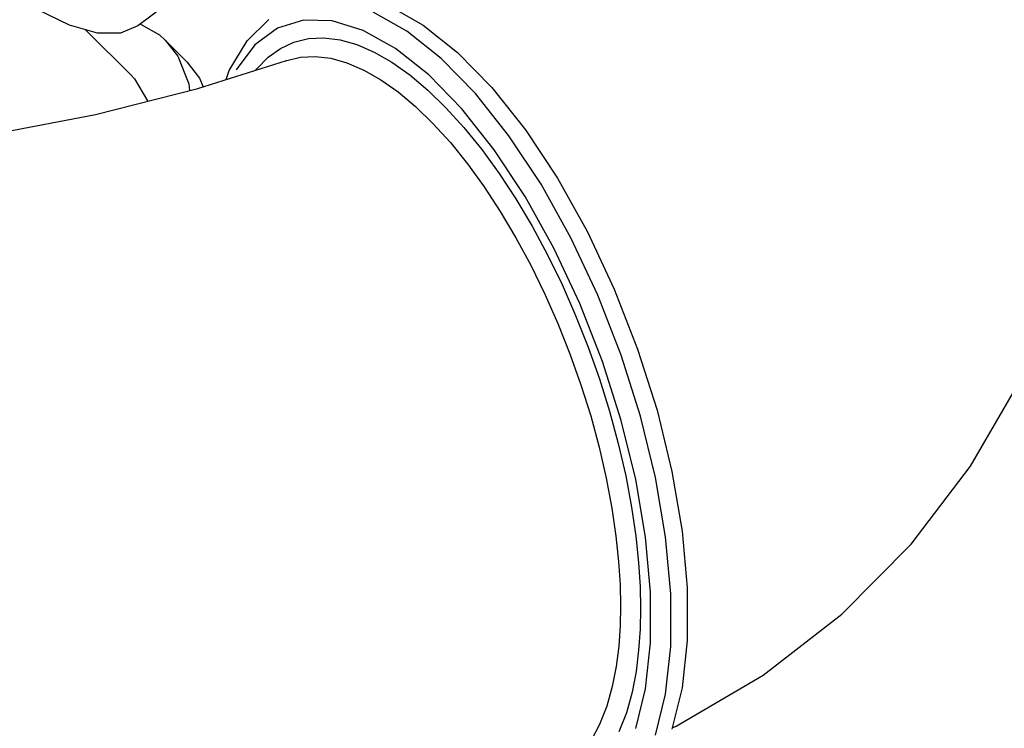
# Model space of a CAD drawing. Units: millimetres. Extents: x -11294 to 10429, y -7142 to 7327.
# Drawn here: x 1981 to 2989, y 184 to 908 of the extents above; entities that cross this region are included whole.
import ezdxf

# ---------------------------------------------------------------- set-up
doc = ezdxf.new("R2010")
doc.units = ezdxf.units.MM
doc.layers.add('DEFAULT', color=7, linetype='Continuous')

msp = doc.modelspace()

# ---------------------------------------------------------------- linework, layer by layer
at = {"layer": 'DEFAULT', "color": 0}
for p, q in [((2032.1, 902.8), (1999.1, 918.8)), ((2128.8, 921.9), (2102, 902)), ((2359.9, 922.2), (2394.2, 902.9)), ((2214.1, 886.7), (2236.3, 908.7)), ((2271.6, 908.1), (2245, 899.8)), ((2301, 907.3), (2271.6, 908.1)), ((2332.7, 897.5), (2301, 907.3)), ((2377.3, 896.8), (2343, 916)), ((2060.8, 894.6), (2032.1, 902.8)), ((2049.8, 896.7), (2048.4, 898.1)), ((2102, 902), (2084.5, 894.5)), ((2104.7, 903.9), (2124.2, 892.8)), ((2245, 899.8), (2221.8, 882.7)), ((2365.8, 879), (2332.7, 897.5)), ((2412.4, 868.9), (2377.3, 896.8)), ((2394.2, 902.9), (2429.3, 875)), ((2094.8, 852.1), (2049.8, 896.7)), ((2084.5, 894.5), (2060.8, 894.6)), ((2124.2, 892.8), (2130, 887.5)), ((2130, 887.5), (2152.4, 865.3)), ((2130, 887.5), (2142.9, 871.1)), ((2195.7, 856.5), (2214.1, 886.7)), ((2261.9, 885.5), (2276.8, 889.1)), ((2276.8, 889.1), (2292.5, 889.9)), ((2292.5, 889.9), (2309, 887.8)), ((2309, 887.8), (2326.2, 882.9)), ((2221.8, 882.7), (2202.7, 857.1)), ((2235.4, 870), (2248.1, 879.1)), ((2248.1, 879.1), (2261.9, 885.5)), ((2326.2, 882.9), (2343.9, 875.3)), ((2399.8, 852), (2365.8, 879)), ((2142.9, 871.1), (2154.4, 842.7)), ((2163.5, 838.1), (2254.2, 866.7)), ((2223.9, 858.2), (2235.4, 870)), ((2254.2, 866.7), (2254.5, 866.8)), ((2254.5, 866.8), (2268.5, 870.2)), ((2268.5, 870.2), (2283.7, 870.9)), ((2283.7, 870.9), (2299.6, 869)), ((2299.6, 869), (2316.1, 864.3)), ((2343.9, 875.3), (2362, 864.9)), ((2447.5, 832.9), (2412.4, 868.9)), ((2429.3, 875), (2464.4, 839)), ((2152.4, 865.3), (2165.3, 848.8)), ((2192.4, 847.2), (2195.7, 856.5)), ((2223, 856.9), (2223.9, 858.2)), ((2316.1, 864.3), (2333.2, 856.9)), ((2333.2, 856.9), (2350.7, 847)), ((2362, 864.9), (2380.4, 852)), ((2094.8, 852.1), (2098.7, 847.8)), ((2098.7, 847.8), (2112.1, 825.6)), ((2165.3, 848.8), (2168.9, 839.8)), ((2350.7, 847), (2368.4, 834.5)), ((2380.4, 852), (2398.9, 836.4)), ((2433.7, 817.3), (2399.8, 852)), ((2058.9, 811.6), (2163.5, 838.1)), ((2154.4, 842.7), (2155.1, 836)), ((2398.9, 836.4), (2417.4, 818.4)), ((2464.4, 839), (2498.8, 795.8)), ((2368.4, 834.5), (2386.2, 819.5)), ((2481.9, 789.7), (2447.5, 832.9)), ((2112.1, 825.6), (2112.2, 825.1)), ((2386.2, 819.5), (2404.1, 802.2)), ((2417.4, 818.4), (2435.8, 798.2)), ((2466.8, 775.5), (2433.7, 817.3)), ((1948.8, 790.4), (2058.9, 811.6)), ((2404.1, 802.2), (2421.9, 782.7)), ((2435.8, 798.2), (2454, 775.7)), ((2514.7, 740.1), (2481.9, 789.7)), ((2498.8, 795.8), (2531.6, 746.3)), ((2421.9, 782.7), (2439.3, 761.1)), ((2454, 775.7), (2471.7, 751.3)), ((2498.5, 727.7), (2466.8, 775.5)), ((2439.3, 761.1), (2456.4, 737.6)), ((2471.7, 751.3), (2488.9, 725.1)), ((2531.6, 746.3), (2562.1, 691.6)), ((2456.4, 737.6), (2473, 712.3)), ((2545.1, 685.4), (2514.7, 740.1)), ((2527.9, 674.8), (2498.5, 727.7)), ((2488.9, 725.1), (2505.5, 697.2)), ((2473, 712.3), (2489, 685.5)), ((2505.5, 697.2), (2521.3, 667.9)), ((2489, 685.5), (2504.2, 657.3)), ((2572.7, 626.8), (2545.1, 685.4)), ((2562.1, 691.6), (2589.6, 632.9)), ((2521.3, 667.9), (2536.2, 637.5)), ((2554.5, 618.1), (2527.9, 674.8)), ((2504.2, 657.3), (2518.6, 627.9)), ((2536.2, 637.5), (2550.1, 606)), ((2518.6, 627.9), (2532, 597.6)), ((2596.6, 565.4), (2572.7, 626.8)), ((2589.6, 632.9), (2613.5, 571.6)), ((2577.7, 558.9), (2554.5, 618.1)), ((2550.1, 606), (2562.9, 573.7)), ((2532, 597.6), (2544.3, 566.6)), ((2544.3, 566.6), (2555.5, 535.1)), ((2562.9, 573.7), (2574.5, 541)), ((2616.5, 502.8), (2596.6, 565.4)), ((2613.5, 571.6), (2633.4, 509)), ((2596.8, 498.4), (2577.7, 558.9)), ((2555.5, 535.1), (2565.5, 503.4)), ((2574.5, 541), (2584.8, 508.1)), ((2954.1, 451.8), (2999.4, 529.9)), ((2584.8, 508.1), (2593.8, 474.9)), ((2633.4, 509), (2648.6, 446.5)), ((2565.5, 503.4), (2574.1, 471.4)), ((2611.6, 438.1), (2596.8, 498.4)), ((2631.7, 440.4), (2616.5, 502.8)), ((2593.8, 474.9), (2601.5, 441.8)), ((2574.1, 471.4), (2581.5, 439.5)), ((2648.6, 446.5), (2659, 385.5)), ((2893.6, 372.2), (2954.1, 451.8)), ((2581.5, 439.5), (2587.2, 408.8)), ((2601.5, 441.8), (2607.4, 409.9)), ((2621.6, 379.2), (2611.6, 438.1)), ((2642.1, 379.4), (2631.7, 440.4)), ((2587.2, 408.8), (2591.4, 380.3)), ((2607.4, 409.9), (2611.8, 380.3)), ((2659, 385.5), (2664.3, 327.4)), ((2591.4, 380.3), (2594.1, 354.2)), ((2611.8, 380.3), (2614.6, 353.2)), ((2626.7, 323), (2621.6, 379.2)), ((2647.4, 321.3), (2642.1, 379.4)), ((2822.6, 300.6), (2893.6, 372.2)), ((2594.1, 354.2), (2595.6, 330.4)), ((2614.6, 353.2), (2616.1, 328.5)), ((2595.6, 330.4), (2596.1, 308.9)), ((2616.1, 328.5), (2616.6, 306.2)), ((2626.7, 271), (2626.7, 323)), ((2664.3, 327.4), (2664.3, 273.5)), ((2647.4, 267.4), (2647.4, 321.3)), ((2596.1, 308.9), (2595.6, 288.5)), ((2616.6, 306.2), (2616.1, 285)), ((2741.9, 238.1), (2822.6, 300.6)), ((2595.6, 288.5), (2594.2, 267.9)), ((2616.1, 285), (2614.6, 263.6)), ((2664.3, 273.5), (2659, 225)), ((2594.2, 267.9), (2591.6, 247.1)), ((2614.6, 263.6), (2611.9, 242)), ((2621.6, 224.1), (2626.7, 271)), ((2642.1, 218.8), (2647.4, 267.4)), ((2591.6, 247.1), (2587.6, 226.5)), ((2611.9, 242), (2607.8, 220.6)), ((2653, 185.8), (2741.9, 238.1)), ((2587.6, 226.5), (2582, 206.3)), ((2611.6, 183.4), (2621.6, 224.1)), ((2659, 225), (2648.6, 182.9)), ((2607.8, 220.6), (2602, 199.6)), ((2631.7, 176.8), (2642.1, 218.8)), ((2582, 206.3), (2574.7, 187.5)), ((2602, 199.6), (2594.4, 180.1)), ((2574.7, 187.5), (2566.1, 171.2)), ((2648.9, 184.1), (2653, 185.8))]:
    msp.add_line(p, q, dxfattribs=at)
msp.add_rational_spline([(3035.1, 633.2), (3129.9, 599), (3066.9, 243.9), (3012.1, -64.8), (2924.8, -66.4)], [21735.0116406, 15118.2665847, 21444.4564068, 15785.0590813, 20743.1691309], degree=2, knots=[1203.223025, 1203.223025, 1203.223025, 1804.834538, 1804.834538, 2350.846768, 2350.846768, 2350.846768], dxfattribs=at)

doc.saveas('drawing.dxf')
